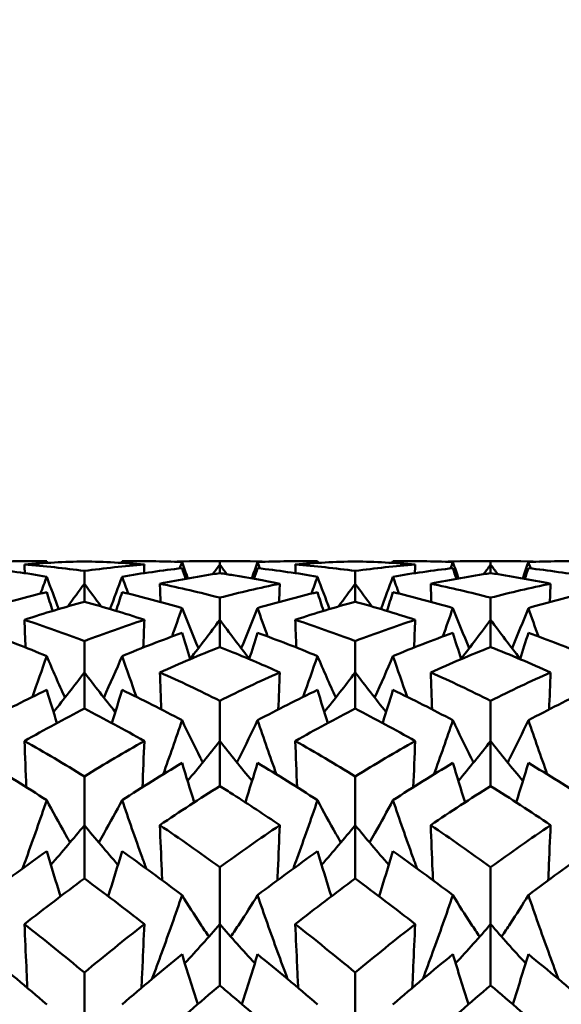
# Model space of a CAD drawing. Units: millimetres. Extents: x 6 to 588, y 6 to 414.
# Drawn here: x 394 to 396, y 299 to 304 of the extents above; entities that cross this region are included whole.
import ezdxf

# ---------------------------------------------------------------- set-up
doc = ezdxf.new("R2010")
doc.units = ezdxf.units.MM
doc.layers.add('Bemaßungen(SuP)', color=7, linetype='Continuous', lineweight=25, true_color=0x0000a0)
doc.layers.add('Sichtbare Kanten(SuP)', color=7, linetype='Continuous', lineweight=50)
doc.styles.add('ISOCP', font='isocpeur.ttf')
doc.dimstyles.new('SuP-DIN', dxfattribs={"dimtxt": 3.5, "dimasz": 2.5, "dimexe": 2, "dimexo": 0, "dimgap": 0.5, "dimtad": 1, "dimrnd": 1e-08, "dimtxsty": 'ISOCP', "dimcen": 0.09, "dimdle": 12, "dimclrd": 256, "dimclre": 256, "dimclrt": 256, "dimazin": 2, "dimtfac": 0.571429, "dimtdec": 3, "dimtmove": 0, "dimatfit": 3, "dimfxl": 1, "dimtolj": 1, "dimlwd": 25, "dimlwe": 25, "dimarcsym": 0})

# ---------------------------------------------------------------- blocks, each defined once
blk = doc.blocks.new('*D15')
at = {"layer": 'Bemaßungen(SuP)', "color": 174, "linetype": 'Continuous', "lineweight": 25, "true_color": 0x0000a0, "transparency": 16777216}
for p, q in [((149.5953, 291.0363), (149.5953, 325.0363)), ((449.5953, 291.0363), (449.5953, 325.0363)), ((152.0953, 323.0363), (447.0953, 323.0363))]:
    blk.add_line(p, q, dxfattribs=at)
at = {"layer": 'Bemaßungen(SuP)', "color": 174, "linetype": 'Continuous', "true_color": 0x0000a0, "transparency": 16777216}
for points in [[(152.0953, 323.4529), (152.0953, 322.6196), (149.5953, 323.0363)], [(447.0953, 323.4529), (447.0953, 322.6196), (449.5953, 323.0363)]]:
    blk.add_solid(points, dxfattribs=at)
at = {"layer": 'Defpoints', "color": 0, "linetype": 'Continuous', "transparency": 16777216}
for p in [(449.5953, 323.0363), (149.5953, 291.0363), (449.5953, 291.0363)]:
    blk.add_point(p, dxfattribs=at)
at = {"layer": 'Bemaßungen(SuP)', "color": 174, "linetype": 'Continuous', "lineweight": 25, "true_color": 0x0000a0, "transparency": 16777216, "insert": (291.1953, 327.0363), "char_height": 3.5, "attachment_point": 1, "style": 'ISOCP'}
blk.add_mtext('\\A1;\\fISOCPEUR|b0|i0;\\H3.5000;300-490', dxfattribs=at)

msp = doc.modelspace()

# ---------------------------------------------------------------- linework, layer by layer
at = {"layer": 'Sichtbare Kanten(SuP)'}
for p, q in [((394.5435, 301.0363), (394.4407, 301.0363)), ((394.4921, 301.0199), (394.4921, 301.036)), ((394.4921, 300.9788), (394.4921, 301.0199)), ((395.8292, 301.0363), (395.7264, 301.0363)), ((395.7778, 301.0199), (395.7778, 301.036)), ((395.7778, 300.9788), (395.7778, 301.0199)), ((393.8492, 300.9285), (393.8492, 300.9893)), ((395.1349, 300.9285), (395.1349, 300.9893)), ((393.8492, 300.8429), (393.8492, 300.9285)), ((395.1349, 300.8429), (395.1349, 300.9285)), ((394.4921, 300.7574), (394.4921, 300.8625)), ((395.7778, 300.7574), (395.7778, 300.8625)), ((394.4921, 300.628), (394.4921, 300.7574)), ((395.7778, 300.628), (395.7778, 300.7574)), ((393.8492, 300.5081), (393.8492, 300.6566)), ((395.1349, 300.5081), (395.1349, 300.6566)), ((393.8492, 300.3359), (393.8492, 300.5081)), ((395.1349, 300.3359), (395.1349, 300.5081)), ((394.4921, 300.1824), (394.4921, 300.3732)), ((395.7778, 300.1824), (395.7778, 300.3732)), ((394.4921, 299.9688), (394.4921, 300.1824)), ((395.7778, 299.9688), (395.7778, 300.1824)), ((393.8492, 299.7832), (393.8492, 300.0146)), ((395.1349, 299.7832), (395.1349, 300.0146)), ((393.8492, 299.5299), (393.8492, 299.7832)), ((395.1349, 299.5299), (395.1349, 299.7832)), ((394.4921, 299.3135), (394.4921, 299.5837)), ((395.7778, 299.3135), (395.7778, 299.5837)), ((394.4921, 299.0226), (394.4921, 299.3135)), ((395.7778, 299.0226), (395.7778, 299.3135)), ((393.8492, 298.7772), (393.8492, 299.0841)), ((395.1349, 298.7772), (395.1349, 299.0841))]:
    msp.add_line(p, q, dxfattribs=at)
for points in [[(393.3855, 301.0311), (393.4803, 301.0354), (393.5752, 301.037), (393.6701, 301.036)], [(393.8492, 301.0347), (393.7544, 301.0324), (393.6595, 301.0275), (393.5646, 301.0199)], [(393.5646, 301.0199), (393.5651, 301.0062), (393.5656, 300.9924), (393.5661, 300.9786)], [(393.5646, 301.0199), (393.6595, 301.0123), (393.7544, 301.0021), (393.8492, 300.9893)], [(393.6701, 301.036), (393.6711, 301.0331), (393.672, 301.0303), (393.673, 301.0274)], [(394.1338, 301.0199), (394.0389, 301.0275), (393.944, 301.0324), (393.8492, 301.0347)], [(393.8492, 300.9893), (393.944, 301.0021), (394.0389, 301.0123), (394.1338, 301.0199)], [(394.0283, 301.036), (394.0273, 301.0331), (394.0264, 301.0303), (394.0254, 301.0274)], [(394.0283, 301.036), (394.1232, 301.037), (394.2181, 301.0354), (394.3129, 301.0311)], [(394.1338, 301.0199), (394.1333, 301.0062), (394.1328, 300.9924), (394.1323, 300.9786)], [(394.2615, 301.0331), (394.3384, 301.0358), (394.4152, 301.0368), (394.4921, 301.036)], [(394.3018, 301.0012), (394.3055, 301.0112), (394.3092, 301.0211), (394.3129, 301.0311)], [(394.3129, 301.0311), (394.3219, 301.0053), (394.3309, 300.9796), (394.34, 300.9539)], [(394.4921, 301.0199), (394.481, 301.0045), (394.4699, 300.9891), (394.4587, 300.9738)], [(394.4921, 301.036), (394.5689, 301.0368), (394.6457, 301.0358), (394.7226, 301.0331)], [(394.4921, 301.0199), (394.5031, 301.0045), (394.5142, 300.9891), (394.5254, 300.9738)], [(394.6712, 301.0311), (394.6623, 301.0053), (394.6532, 300.9796), (394.6442, 300.9539)], [(394.6712, 301.0311), (394.7661, 301.0354), (394.8609, 301.037), (394.9558, 301.036)], [(394.6823, 301.0012), (394.6786, 301.0112), (394.6749, 301.0211), (394.6712, 301.0311)], [(395.1349, 301.0347), (395.0401, 301.0324), (394.9452, 301.0275), (394.8503, 301.0199)], [(394.8503, 301.0199), (394.8508, 301.0062), (394.8513, 300.9924), (394.8518, 300.9786)], [(394.8503, 301.0199), (394.9452, 301.0123), (395.04, 301.0021), (395.1349, 300.9893)], [(394.9558, 301.036), (394.9568, 301.0331), (394.9577, 301.0303), (394.9587, 301.0274)], [(395.4195, 301.0199), (395.3247, 301.0275), (395.2299, 301.0324), (395.1349, 301.0347)], [(395.1349, 300.9893), (395.2297, 301.0021), (395.3246, 301.0123), (395.4195, 301.0199)], [(395.314, 301.036), (395.3131, 301.0331), (395.3121, 301.0303), (395.3111, 301.0274)], [(395.314, 301.036), (395.4089, 301.037), (395.5038, 301.0354), (395.5986, 301.0311)], [(395.4195, 301.0199), (395.419, 301.0062), (395.4185, 300.9924), (395.418, 300.9786)], [(395.5472, 301.0331), (395.6241, 301.0358), (395.7009, 301.0368), (395.7778, 301.036)], [(395.5875, 301.0012), (395.5912, 301.0112), (395.595, 301.0211), (395.5986, 301.0311)], [(395.5986, 301.0311), (395.6076, 301.0053), (395.6166, 300.9796), (395.6257, 300.9539)], [(395.7778, 301.0199), (395.7667, 301.0045), (395.7556, 300.9891), (395.7444, 300.9738)], [(395.7778, 301.036), (395.8546, 301.0368), (395.9314, 301.0358), (396.0083, 301.0331)], [(395.7778, 301.0199), (395.7888, 301.0045), (395.8, 300.9891), (395.8111, 300.9738)], [(395.9569, 301.0311), (395.948, 301.0053), (395.939, 300.9796), (395.9299, 300.9539)], [(395.9569, 301.0311), (396.0518, 301.0354), (396.1466, 301.037), (396.2415, 301.036)], [(395.968, 301.0012), (395.9643, 301.0112), (395.9606, 301.0211), (395.9569, 301.0311)], [(393.3855, 301.0025), (393.4803, 300.9916), (393.5752, 300.9781), (393.6701, 300.962)], [(393.641, 300.8818), (393.6508, 300.9085), (393.6605, 300.9352), (393.6701, 300.962)], [(393.6701, 300.962), (393.6889, 300.9106), (393.7081, 300.8593), (393.7277, 300.8083)], [(394.0283, 300.962), (394.0095, 300.9106), (393.9903, 300.8593), (393.9707, 300.8083)], [(394.0283, 300.962), (394.1232, 300.9781), (394.2181, 300.9916), (394.3129, 301.0025)], [(394.0574, 300.8818), (394.0476, 300.9085), (394.0379, 300.9352), (394.0283, 300.962)], [(394.4921, 300.9788), (394.3972, 300.9647), (394.3024, 300.9479), (394.2074, 300.9285)], [(394.3129, 301.0025), (394.3184, 300.9857), (394.324, 300.9688), (394.3296, 300.952)], [(394.6712, 301.0025), (394.6657, 300.9857), (394.6601, 300.9688), (394.6546, 300.952)], [(394.6712, 301.0025), (394.7661, 300.9916), (394.8609, 300.9781), (394.9558, 300.962)], [(394.9268, 300.8818), (394.9365, 300.9085), (394.9462, 300.9352), (394.9558, 300.962)], [(394.9558, 300.962), (394.9746, 300.9106), (394.9938, 300.8593), (395.0134, 300.8083)], [(395.314, 300.962), (395.2952, 300.9106), (395.276, 300.8593), (395.2564, 300.8083)], [(395.314, 300.962), (395.4089, 300.9781), (395.5038, 300.9916), (395.5986, 301.0025)], [(395.3431, 300.8818), (395.3333, 300.9085), (395.3236, 300.9352), (395.314, 300.962)], [(395.7778, 300.9788), (395.6829, 300.9647), (395.588, 300.9479), (395.4932, 300.9285)], [(395.5986, 301.0025), (395.6042, 300.9857), (395.6097, 300.9688), (395.6153, 300.952)], [(396.0624, 300.9285), (395.9675, 300.9479), (395.8727, 300.9647), (395.7778, 300.9788)], [(395.9569, 301.0025), (395.9514, 300.9857), (395.9458, 300.9688), (395.9403, 300.952)], [(395.9569, 301.0025), (396.0518, 300.9916), (396.1466, 300.9781), (396.2415, 300.962)], [(393.8492, 300.9285), (393.823, 300.8923), (393.7965, 300.8563), (393.7698, 300.8206)], [(393.8492, 300.9285), (393.8754, 300.8923), (393.9019, 300.8563), (393.9286, 300.8206)], [(394.2074, 300.9285), (394.2085, 300.8997), (394.2095, 300.8709), (394.2106, 300.842)], [(394.2074, 300.9285), (394.3024, 300.9091), (394.3972, 300.8871), (394.4921, 300.8625)], [(394.4921, 300.8625), (394.5868, 300.8871), (394.6817, 300.9091), (394.7767, 300.9285)], [(394.7767, 300.9285), (394.7756, 300.8997), (394.7746, 300.8709), (394.7735, 300.842)], [(395.1349, 300.9285), (395.1087, 300.8923), (395.0823, 300.8563), (395.0555, 300.8206)], [(395.1349, 300.9285), (395.1611, 300.8923), (395.1876, 300.8563), (395.2143, 300.8206)], [(395.4932, 300.9285), (395.4942, 300.8997), (395.4953, 300.8709), (395.4963, 300.842)], [(395.4932, 300.9285), (395.588, 300.9091), (395.6829, 300.8871), (395.7778, 300.8625)], [(395.7778, 300.8625), (395.8727, 300.8871), (395.9676, 300.9091), (396.0624, 300.9285)], [(396.0624, 300.9285), (396.0613, 300.8997), (396.0603, 300.8709), (396.0592, 300.842)], [(393.3855, 300.813), (393.4803, 300.8408), (393.5752, 300.8661), (393.6701, 300.8888)], [(393.6701, 300.8888), (393.6795, 300.859), (393.689, 300.8293), (393.6986, 300.7996)], [(394.0283, 300.8888), (394.0189, 300.859), (394.0094, 300.8293), (393.9998, 300.7996)], [(394.0283, 300.8888), (394.1232, 300.8661), (394.2181, 300.8408), (394.3129, 300.813)], [(394.6712, 300.813), (394.7661, 300.8408), (394.8609, 300.8661), (394.9558, 300.8888)], [(394.9558, 300.8888), (394.9652, 300.859), (394.9747, 300.8293), (394.9843, 300.7996)], [(395.314, 300.8888), (395.3046, 300.859), (395.2951, 300.8293), (395.2855, 300.7996)], [(395.314, 300.8888), (395.4089, 300.8661), (395.5038, 300.8408), (395.5986, 300.813)], [(395.9569, 300.813), (396.0518, 300.8408), (396.1466, 300.8661), (396.2415, 300.8888)], [(393.8492, 300.8429), (393.7544, 300.817), (393.6595, 300.7885), (393.5646, 300.7574)], [(394.1338, 300.7574), (394.0389, 300.7885), (393.944, 300.817), (393.8492, 300.8429)], [(395.1349, 300.8429), (395.04, 300.817), (394.9452, 300.7885), (394.8503, 300.7574)], [(395.4195, 300.7574), (395.3247, 300.7884), (395.2299, 300.817), (395.1349, 300.8429)], [(394.2651, 300.6782), (394.2813, 300.7231), (394.2972, 300.768), (394.3129, 300.813)], [(394.3129, 300.813), (394.338, 300.7491), (394.3638, 300.6854), (394.3902, 300.6221)], [(394.6712, 300.813), (394.6461, 300.7491), (394.6203, 300.6854), (394.5939, 300.6221)], [(394.719, 300.6782), (394.7028, 300.7231), (394.6869, 300.768), (394.6712, 300.813)], [(395.5508, 300.6782), (395.567, 300.7231), (395.5829, 300.768), (395.5986, 300.813)], [(395.5986, 300.813), (395.6237, 300.7491), (395.6495, 300.6854), (395.676, 300.6221)], [(395.9569, 300.813), (395.9318, 300.7491), (395.906, 300.6854), (395.8796, 300.6221)], [(396.0047, 300.6782), (395.9886, 300.7231), (395.9726, 300.768), (395.9569, 300.813)], [(393.5646, 300.7574), (393.5662, 300.7136), (393.5678, 300.6698), (393.5695, 300.626)], [(393.5646, 300.7574), (393.6595, 300.7263), (393.7544, 300.6927), (393.8492, 300.6566)], [(393.8492, 300.6566), (393.944, 300.6927), (394.0388, 300.7263), (394.1338, 300.7574)], [(394.1338, 300.7574), (394.1322, 300.7136), (394.1306, 300.6698), (394.1289, 300.626)], [(394.4921, 300.7574), (394.4461, 300.6951), (394.3993, 300.6333), (394.3516, 300.5723)], [(394.4921, 300.7574), (394.538, 300.6951), (394.5848, 300.6333), (394.6325, 300.5723)], [(394.8503, 300.7574), (394.8519, 300.7136), (394.8536, 300.6698), (394.8552, 300.626)], [(394.8503, 300.7574), (394.9452, 300.7263), (395.04, 300.6927), (395.1349, 300.6566)], [(395.1349, 300.6566), (395.2299, 300.6928), (395.3247, 300.7264), (395.4195, 300.7574)], [(395.4195, 300.7574), (395.4179, 300.7136), (395.4163, 300.6698), (395.4146, 300.626)], [(395.7778, 300.7574), (395.7318, 300.6951), (395.685, 300.6333), (395.6373, 300.5723)], [(395.7778, 300.7574), (395.8237, 300.6951), (395.8705, 300.6333), (395.9182, 300.5723)], [(393.3855, 300.6957), (393.4803, 300.6614), (393.5752, 300.6246), (393.6701, 300.5853)], [(394.0283, 300.5853), (394.1232, 300.6246), (394.2181, 300.6614), (394.3129, 300.6957)], [(394.3129, 300.6957), (394.3258, 300.654), (394.3388, 300.6124), (394.3521, 300.5709)], [(394.6712, 300.6957), (394.6583, 300.654), (394.6453, 300.6124), (394.632, 300.5709)], [(394.6712, 300.6957), (394.7661, 300.6614), (394.8609, 300.6246), (394.9558, 300.5853)], [(395.314, 300.5853), (395.4089, 300.6246), (395.5038, 300.6614), (395.5986, 300.6957)], [(395.5986, 300.6957), (395.6115, 300.654), (395.6246, 300.6124), (395.6378, 300.5709)], [(395.9569, 300.6957), (395.944, 300.654), (395.931, 300.6124), (395.9178, 300.5709)], [(395.9569, 300.6957), (396.0518, 300.6614), (396.1466, 300.6246), (396.2415, 300.5853)], [(394.4921, 300.628), (394.3972, 300.5905), (394.3023, 300.5505), (394.2074, 300.5081)], [(395.7778, 300.628), (395.6829, 300.5905), (395.588, 300.5505), (395.4932, 300.5081)], [(396.0624, 300.5081), (395.9675, 300.5505), (395.8727, 300.5905), (395.7778, 300.628)], [(393.6021, 300.3918), (393.6252, 300.4561), (393.6479, 300.5206), (393.6701, 300.5853)], [(393.6701, 300.5853), (393.6982, 300.5193), (393.7272, 300.4536), (393.757, 300.3885)], [(394.0963, 300.3918), (394.0732, 300.4561), (394.0505, 300.5206), (394.0283, 300.5853)], [(394.8878, 300.3918), (394.9109, 300.4561), (394.9336, 300.5206), (394.9558, 300.5853)], [(394.9558, 300.5853), (394.9839, 300.5193), (395.0129, 300.4536), (395.0427, 300.3885)], [(395.382, 300.3918), (395.3589, 300.4561), (395.3362, 300.5206), (395.314, 300.5853)], [(393.8492, 300.5081), (393.8012, 300.4446), (393.7523, 300.3818), (393.7024, 300.3198)], [(393.8492, 300.5081), (393.8972, 300.4446), (393.9461, 300.3818), (393.996, 300.3198)], [(394.2074, 300.5081), (394.2097, 300.4495), (394.2119, 300.3909), (394.2142, 300.3324)], [(394.2074, 300.5081), (394.3024, 300.4656), (394.3972, 300.4206), (394.4921, 300.3732)], [(394.4921, 300.3732), (394.587, 300.4206), (394.6819, 300.4656), (394.7767, 300.5081)], [(394.7767, 300.5081), (394.7744, 300.4495), (394.7722, 300.3909), (394.7699, 300.3324)], [(395.1349, 300.5081), (395.0869, 300.4446), (395.038, 300.3818), (394.9881, 300.3198)], [(395.1349, 300.5081), (395.1829, 300.4446), (395.2318, 300.3818), (395.2817, 300.3198)], [(395.4932, 300.5081), (395.4954, 300.4495), (395.4976, 300.3909), (395.4999, 300.3324)], [(395.4932, 300.5081), (395.588, 300.4656), (395.6829, 300.4206), (395.7778, 300.3732)], [(395.7778, 300.3732), (395.8727, 300.4206), (395.9675, 300.4656), (396.0624, 300.5081)], [(396.0624, 300.5081), (396.0602, 300.4495), (396.0579, 300.3909), (396.0556, 300.3324)], [(393.3855, 300.2807), (393.4803, 300.3312), (393.5752, 300.3793), (393.6701, 300.4249)], [(393.6701, 300.4249), (393.6861, 300.3723), (393.7023, 300.3198), (393.7188, 300.2674)], [(394.0283, 300.4249), (394.0123, 300.3723), (393.9961, 300.3198), (393.9796, 300.2674)], [(394.0283, 300.4249), (394.1232, 300.3793), (394.2181, 300.3312), (394.3129, 300.2807)], [(394.6712, 300.2807), (394.7661, 300.3312), (394.8609, 300.3793), (394.9558, 300.4249)], [(394.9558, 300.4249), (394.9718, 300.3723), (394.988, 300.3198), (395.0046, 300.2674)], [(395.314, 300.4249), (395.2981, 300.3723), (395.2818, 300.3198), (395.2653, 300.2674)], [(395.314, 300.4249), (395.4089, 300.3793), (395.5038, 300.3312), (395.5986, 300.2807)], [(395.9569, 300.2807), (396.0518, 300.3312), (396.1466, 300.3793), (396.2415, 300.4249)], [(393.8492, 300.3359), (393.7543, 300.2871), (393.6595, 300.236), (393.5646, 300.1824)], [(394.1338, 300.1824), (394.0389, 300.236), (393.944, 300.2872), (393.8492, 300.3359)], [(395.1349, 300.3359), (395.04, 300.2871), (394.9451, 300.236), (394.8503, 300.1824)], [(395.4195, 300.1824), (395.3247, 300.236), (395.2299, 300.2871), (395.1349, 300.3359)], [(394.223, 300.0241), (394.2538, 300.1093), (394.2837, 300.1949), (394.3129, 300.2807)], [(394.7612, 300.0241), (394.7304, 300.1093), (394.7004, 300.1949), (394.6712, 300.2807)], [(395.5087, 300.0241), (395.5395, 300.1093), (395.5695, 300.1949), (395.5986, 300.2807)], [(396.0469, 300.0241), (396.0161, 300.1093), (395.9861, 300.1949), (395.9569, 300.2807)], [(393.5646, 300.1824), (393.5675, 300.1094), (393.5704, 300.0363), (393.5734, 299.9633)], [(393.5646, 300.1824), (393.6595, 300.1288), (393.7544, 300.0729), (393.8492, 300.0146)], [(393.8492, 300.0146), (393.9442, 300.073), (394.039, 300.1289), (394.1338, 300.1824)], [(394.1338, 300.1824), (394.1309, 300.1094), (394.128, 300.0363), (394.125, 299.9633)], [(394.4921, 300.1824), (394.4421, 300.1186), (394.391, 300.0554), (394.3389, 299.993)], [(394.4921, 300.1824), (394.542, 300.1186), (394.5931, 300.0554), (394.6452, 299.993)], [(394.8503, 300.1824), (394.8532, 300.1094), (394.8561, 300.0363), (394.8591, 299.9633)], [(394.8503, 300.1824), (394.9452, 300.1289), (395.04, 300.0729), (395.1349, 300.0146)], [(395.1349, 300.0146), (395.2298, 300.0729), (395.3247, 300.1289), (395.4195, 300.1824)], [(395.4195, 300.1824), (395.4167, 300.1094), (395.4137, 300.0363), (395.4107, 299.9633)], [(395.7778, 300.1824), (395.7278, 300.1186), (395.6768, 300.0554), (395.6247, 299.993)], [(395.7778, 300.1824), (395.8278, 300.1186), (395.8788, 300.0554), (395.9309, 299.993)], [(393.3855, 300.0785), (393.4803, 300.0219), (393.5752, 299.9629), (393.6701, 299.9017)], [(394.0283, 299.9017), (394.1232, 299.9629), (394.2181, 300.0219), (394.3129, 300.0785)], [(394.3129, 300.0785), (394.3318, 300.016), (394.351, 299.9536), (394.3706, 299.8913)], [(394.6712, 300.0785), (394.6523, 300.016), (394.6331, 299.9536), (394.6135, 299.8913)], [(394.6712, 300.0785), (394.7661, 300.0219), (394.8609, 299.9629), (394.9558, 299.9017)], [(395.314, 299.9017), (395.4089, 299.9629), (395.5038, 300.0219), (395.5986, 300.0785)], [(395.5986, 300.0785), (395.6175, 300.016), (395.6367, 299.9536), (395.6563, 299.8913)], [(395.9569, 300.0785), (395.9381, 300.016), (395.9188, 299.9536), (395.8992, 299.8913)], [(395.9569, 300.0785), (396.0518, 300.0219), (396.1466, 299.9629), (396.2415, 299.9017)], [(394.4921, 299.9688), (394.3971, 299.9093), (394.3023, 299.8474), (394.2074, 299.7832)], [(395.7778, 299.9688), (395.6828, 299.9092), (395.588, 299.8473), (395.4932, 299.7832)], [(396.0624, 299.7832), (395.9675, 299.8474), (395.8727, 299.9093), (395.7778, 299.9688)], [(393.8492, 299.7832), (393.7972, 299.7196), (393.744, 299.6568), (393.6897, 299.5947)], [(393.8492, 299.7832), (393.9012, 299.7196), (393.9544, 299.6568), (394.0087, 299.5947)], [(394.2074, 299.7832), (394.3024, 299.719), (394.3972, 299.6525), (394.4921, 299.5837)], [(394.4921, 299.5837), (394.587, 299.6525), (394.6818, 299.719), (394.7767, 299.7832)], [(395.1349, 299.7832), (395.0829, 299.7196), (395.0297, 299.6568), (394.9754, 299.5947)], [(395.1349, 299.7832), (395.187, 299.7196), (395.2401, 299.6568), (395.2944, 299.5947)], [(395.4932, 299.7832), (395.588, 299.719), (395.6829, 299.6525), (395.7778, 299.5837)], [(395.7778, 299.5837), (395.8726, 299.6525), (395.9675, 299.719), (396.0624, 299.7832)], [(393.3855, 299.4513), (393.4803, 299.5228), (393.5752, 299.5922), (393.6701, 299.6592)], [(393.6701, 299.6592), (393.6916, 299.5879), (393.7136, 299.5166), (393.7362, 299.4455)], [(394.0283, 299.6592), (394.0068, 299.5879), (393.9848, 299.5166), (393.9622, 299.4455)], [(394.0283, 299.6592), (394.1232, 299.5922), (394.2181, 299.5228), (394.3129, 299.4513)], [(394.6712, 299.4513), (394.7661, 299.5228), (394.8609, 299.5922), (394.9558, 299.6592)], [(394.9558, 299.6592), (394.9773, 299.5879), (394.9993, 299.5166), (395.0219, 299.4455)], [(395.314, 299.6592), (395.2925, 299.5879), (395.2705, 299.5166), (395.248, 299.4455)], [(395.314, 299.6592), (395.4089, 299.5922), (395.5038, 299.5228), (395.5986, 299.4513)], [(395.9569, 299.4513), (396.0518, 299.5228), (396.1466, 299.5922), (396.2415, 299.6592)], [(393.8492, 299.5299), (393.7543, 299.46), (393.6594, 299.3878), (393.5646, 299.3135)], [(394.1338, 299.3135), (394.0389, 299.3879), (393.944, 299.4601), (393.8492, 299.5299)], [(395.1349, 299.5299), (395.04, 299.4599), (394.9451, 299.3878), (394.8503, 299.3135)], [(395.4195, 299.3135), (395.3247, 299.3878), (395.2299, 299.4599), (395.1349, 299.5299)], [(393.5646, 299.3135), (393.6595, 299.2391), (393.7544, 299.1626), (393.8492, 299.0841)], [(393.8492, 299.0841), (393.9441, 299.1627), (394.039, 299.2392), (394.1338, 299.3135)], [(394.4921, 299.3135), (394.4379, 299.2509), (394.3826, 299.1891), (394.3259, 299.128)], [(394.4921, 299.3135), (394.5462, 299.2509), (394.6016, 299.1891), (394.6582, 299.128)], [(394.8503, 299.3135), (394.9452, 299.2392), (395.04, 299.1627), (395.1349, 299.0841)], [(395.1349, 299.0841), (395.2298, 299.1627), (395.3247, 299.2392), (395.4195, 299.3135)], [(395.7778, 299.3135), (395.7236, 299.2509), (395.6683, 299.1891), (395.6117, 299.128)], [(395.7778, 299.3135), (395.8319, 299.2509), (395.8873, 299.1891), (395.9439, 299.128)], [(393.3855, 299.1706), (393.4803, 299.0936), (393.5752, 299.0144), (393.6701, 298.9331)], [(394.0283, 298.9331), (394.1232, 299.0144), (394.2181, 299.0936), (394.3129, 299.1706)], [(394.3129, 299.1706), (394.337, 299.0914), (394.3617, 299.0124), (394.3871, 298.9335)], [(394.6712, 299.1706), (394.6471, 299.0914), (394.6224, 299.0124), (394.5971, 298.9335)], [(394.6712, 299.1706), (394.7661, 299.0936), (394.8609, 299.0144), (394.9558, 298.9331)], [(395.314, 298.9331), (395.4089, 299.0144), (395.5038, 299.0936), (395.5986, 299.1706)], [(395.5986, 299.1706), (395.6227, 299.0914), (395.6474, 299.0124), (395.6728, 298.9335)], [(395.9569, 299.1706), (395.9328, 299.0914), (395.9081, 299.0124), (395.8828, 298.9335)], [(395.9569, 299.1706), (396.0518, 299.0936), (396.1466, 299.0144), (396.2415, 298.9331)], [(394.4921, 299.0226), (394.3971, 298.9428), (394.3022, 298.861), (394.2074, 298.7772)], [(395.7778, 299.0226), (395.683, 298.943), (395.5881, 298.8611), (395.4932, 298.7772)], [(396.0624, 298.7772), (395.9675, 298.861), (395.8727, 298.9429), (395.7778, 299.0226)]]:
    msp.add_open_spline(points, degree=3, dxfattribs=at)
for points, knots in [([(394.7767, 300.9285), (394.7031, 300.9435), (394.6294, 300.957), (394.5345, 300.9724), (394.5133, 300.9757), (394.4921, 300.9788)], [2.32989219, 2.32989219, 2.32989219, 2.32989219, 2.36787027, 2.36787027, 2.37880809, 2.37880809, 2.37880809, 2.37880809]), ([(394.7767, 300.5081), (394.7031, 300.541), (394.6294, 300.5725), (394.5345, 300.6111), (394.5133, 300.6196), (394.4921, 300.628)], [2.32989219, 2.32989219, 2.32989219, 2.32989219, 2.36787027, 2.36787027, 2.37880809, 2.37880809, 2.37880809, 2.37880809]), ([(394.0283, 300.5853), (394.0005, 300.5199), (393.9718, 300.4549), (393.942, 300.3898), (393.9417, 300.3891), (393.9414, 300.3885)], [-0.05842671, -0.05842671, -0.05842671, -0.05842671, -0.02947736, -0.02947736, -0.02918301, -0.02918301, -0.02918301, -0.02918301]), ([(395.314, 300.5853), (395.2862, 300.5199), (395.2575, 300.4549), (395.2277, 300.3898), (395.2274, 300.3891), (395.2271, 300.3885)], [-0.05842671, -0.05842671, -0.05842671, -0.05842671, -0.02947736, -0.02947736, -0.02918301, -0.02918301, -0.02918301, -0.02918301]), ([(394.3129, 300.2807), (394.3411, 300.2206), (394.3702, 300.1609), (394.4038, 300.0947), (394.4074, 300.0876), (394.411, 300.0806)], [-0.0584267, -0.0584267, -0.0584267, -0.0584267, -0.02907434, -0.02907434, -0.02557747, -0.02557747, -0.02557747, -0.02557747]), ([(394.6712, 300.2807), (394.6434, 300.2214), (394.6147, 300.1626), (394.5812, 300.0963), (394.5772, 300.0885), (394.5732, 300.0806)], [-0.05842671, -0.05842671, -0.05842671, -0.05842671, -0.02947736, -0.02947736, -0.02557732, -0.02557732, -0.02557732, -0.02557732]), ([(395.5986, 300.2807), (395.6269, 300.2206), (395.6559, 300.1609), (395.6895, 300.0947), (395.6931, 300.0876), (395.6967, 300.0806)], [-0.0584267, -0.0584267, -0.0584267, -0.0584267, -0.02907434, -0.02907434, -0.02557747, -0.02557747, -0.02557747, -0.02557747]), ([(395.9569, 300.2807), (395.9291, 300.2214), (395.9004, 300.1626), (395.8669, 300.0963), (395.8629, 300.0885), (395.8589, 300.0806)], [-0.05842671, -0.05842671, -0.05842671, -0.05842671, -0.02947736, -0.02947736, -0.02557732, -0.02557732, -0.02557732, -0.02557732]), ([(394.7767, 299.7832), (394.7031, 299.833), (394.6294, 299.8814), (394.5345, 299.9421), (394.5133, 299.9555), (394.4921, 299.9688)], [2.32989219, 2.32989219, 2.32989219, 2.32989219, 2.36787027, 2.36787027, 2.37880809, 2.37880809, 2.37880809, 2.37880809]), ([(393.5554, 299.5771), (393.5616, 299.5938), (393.5677, 299.6105), (393.6068, 299.7184), (393.6389, 299.8099), (393.6701, 299.9017)], [-0.0344344, -0.0344344, -0.0344344, -0.0344344, -0.02909191, -0.02909191, 0, 0, 0, 0]), ([(393.6701, 299.9017), (393.6983, 299.8483), (393.7274, 299.7953), (393.7652, 299.7289), (393.7732, 299.7151), (393.7812, 299.7014)], [-0.0584267, -0.0584267, -0.0584267, -0.0584267, -0.02907434, -0.02907434, -0.02133926, -0.02133926, -0.02133926, -0.02133926]), ([(394.0283, 299.9017), (394.0005, 299.849), (393.9718, 299.7967), (393.934, 299.7304), (393.9256, 299.7158), (393.9172, 299.7014)], [-0.05842671, -0.05842671, -0.05842671, -0.05842671, -0.02947736, -0.02947736, -0.02133915, -0.02133915, -0.02133915, -0.02133915]), ([(394.143, 299.5771), (394.1364, 299.5951), (394.1298, 299.613), (394.0907, 299.7209), (394.0591, 299.8112), (394.0283, 299.9017)], [-0.03443452, -0.03443452, -0.03443452, -0.03443452, -0.0286923, -0.0286923, 0, 0, 0, 0]), ([(394.8412, 299.5771), (394.8473, 299.5938), (394.8534, 299.6105), (394.8925, 299.7184), (394.9246, 299.8099), (394.9558, 299.9017)], [-0.0344344, -0.0344344, -0.0344344, -0.0344344, -0.02909191, -0.02909191, 0, 0, 0, 0]), ([(394.9558, 299.9017), (394.984, 299.8483), (395.0131, 299.7953), (395.051, 299.7289), (395.0589, 299.7151), (395.067, 299.7014)], [-0.0584267, -0.0584267, -0.0584267, -0.0584267, -0.02907434, -0.02907434, -0.02133926, -0.02133926, -0.02133926, -0.02133926]), ([(395.314, 299.9017), (395.2862, 299.849), (395.2575, 299.7967), (395.2197, 299.7304), (395.2113, 299.7158), (395.2029, 299.7014)], [-0.05842671, -0.05842671, -0.05842671, -0.05842671, -0.02947736, -0.02947736, -0.02133915, -0.02133915, -0.02133915, -0.02133915]), ([(395.4287, 299.5771), (395.4221, 299.5951), (395.4155, 299.613), (395.3764, 299.7209), (395.3448, 299.8112), (395.314, 299.9017)], [-0.03443452, -0.03443452, -0.03443452, -0.03443452, -0.0286923, -0.0286923, 0, 0, 0, 0]), ([(394.2074, 299.7832), (394.2104, 299.7122), (394.2133, 299.6412), (394.2171, 299.5541), (394.2178, 299.5379), (394.2185, 299.5218)], [-0.04871241, -0.04871241, -0.04871241, -0.04871241, -0.02435609, -0.02435609, -0.01880758, -0.01880758, -0.01880758, -0.01880758]), ([(394.7767, 299.7832), (394.7738, 299.7122), (394.7708, 299.6412), (394.767, 299.5541), (394.7663, 299.5379), (394.7656, 299.5218)], [-0.04871241, -0.04871241, -0.04871241, -0.04871241, -0.02435609, -0.02435609, -0.01880758, -0.01880758, -0.01880758, -0.01880758]), ([(395.4932, 299.7832), (395.4961, 299.7122), (395.4991, 299.6412), (395.5028, 299.5541), (395.5035, 299.5379), (395.5042, 299.5218)], [-0.04871241, -0.04871241, -0.04871241, -0.04871241, -0.02435609, -0.02435609, -0.01880758, -0.01880758, -0.01880758, -0.01880758]), ([(396.0624, 299.7832), (396.0595, 299.7122), (396.0565, 299.6412), (396.0527, 299.5541), (396.052, 299.5379), (396.0513, 299.5218)], [-0.04871241, -0.04871241, -0.04871241, -0.04871241, -0.02435609, -0.02435609, -0.01880758, -0.01880758, -0.01880758, -0.01880758]), ([(394.1699, 299.0529), (394.1857, 299.0948), (394.2013, 299.1367), (394.2496, 299.2693), (394.2817, 299.3602), (394.3129, 299.4513)], [-0.04260138, -0.04260138, -0.04260138, -0.04260138, -0.02909191, -0.02909191, 0, 0, 0, 0]), ([(394.3129, 299.4513), (394.3411, 299.405), (394.3702, 299.3591), (394.4134, 299.2938), (394.4267, 299.274), (394.4402, 299.2542)], [-0.0584267, -0.0584267, -0.0584267, -0.0584267, -0.02907434, -0.02907434, -0.0161978, -0.0161978, -0.0161978, -0.0161978]), ([(394.6712, 299.4513), (394.6434, 299.4056), (394.6147, 299.3604), (394.5716, 299.295), (394.5579, 299.2746), (394.5439, 299.2542)], [-0.05842671, -0.05842671, -0.05842671, -0.05842671, -0.02947736, -0.02947736, -0.01619774, -0.01619774, -0.01619774, -0.01619774]), ([(394.8142, 299.0529), (394.7979, 299.096), (394.7819, 299.1392), (394.7336, 299.2718), (394.7019, 299.3614), (394.6712, 299.4513)], [-0.04260144, -0.04260144, -0.04260144, -0.04260144, -0.0286923, -0.0286923, 0, 0, 0, 0]), ([(395.4556, 299.0529), (395.4714, 299.0948), (395.487, 299.1367), (395.5354, 299.2693), (395.5675, 299.3602), (395.5986, 299.4513)], [-0.04260138, -0.04260138, -0.04260138, -0.04260138, -0.02909191, -0.02909191, 0, 0, 0, 0]), ([(395.5986, 299.4513), (395.6269, 299.405), (395.6559, 299.3591), (395.6991, 299.2938), (395.7124, 299.274), (395.7259, 299.2542)], [-0.0584267, -0.0584267, -0.0584267, -0.0584267, -0.02907434, -0.02907434, -0.0161978, -0.0161978, -0.0161978, -0.0161978]), ([(395.9569, 299.4513), (395.9291, 299.4056), (395.9004, 299.3604), (395.8573, 299.295), (395.8436, 299.2746), (395.8296, 299.2542)], [-0.05842671, -0.05842671, -0.05842671, -0.05842671, -0.02947736, -0.02947736, -0.01619774, -0.01619774, -0.01619774, -0.01619774]), ([(396.0999, 299.0529), (396.0837, 299.096), (396.0676, 299.1392), (396.0193, 299.2718), (395.9877, 299.3614), (395.9569, 299.4513)], [-0.04260144, -0.04260144, -0.04260144, -0.04260144, -0.0286923, -0.0286923, 0, 0, 0, 0]), ([(393.5646, 299.3135), (393.5675, 299.2464), (393.5705, 299.1792), (393.5751, 299.0784), (393.5766, 299.0448), (393.5782, 299.0112)], [-0.04871241, -0.04871241, -0.04871241, -0.04871241, -0.02435609, -0.02435609, -0.01216363, -0.01216363, -0.01216363, -0.01216363]), ([(394.1338, 299.3135), (394.1309, 299.2464), (394.1279, 299.1792), (394.1233, 299.0784), (394.1218, 299.0448), (394.1202, 299.0112)], [-0.04871241, -0.04871241, -0.04871241, -0.04871241, -0.02435609, -0.02435609, -0.01216363, -0.01216363, -0.01216363, -0.01216363]), ([(394.8503, 299.3135), (394.8532, 299.2464), (394.8562, 299.1792), (394.8608, 299.0784), (394.8623, 299.0448), (394.8639, 299.0112)], [-0.04871241, -0.04871241, -0.04871241, -0.04871241, -0.02435609, -0.02435609, -0.01216363, -0.01216363, -0.01216363, -0.01216363]), ([(395.4195, 299.3135), (395.4166, 299.2464), (395.4136, 299.1792), (395.409, 299.0784), (395.4075, 299.0448), (395.4059, 299.0112)], [-0.04871241, -0.04871241, -0.04871241, -0.04871241, -0.02435609, -0.02435609, -0.01216363, -0.01216363, -0.01216363, -0.01216363]), ([(394.7767, 298.7772), (394.7031, 298.8422), (394.6294, 298.9061), (394.5345, 298.9868), (394.5133, 299.0048), (394.4921, 299.0226)], [2.32989219, 2.32989219, 2.32989219, 2.32989219, 2.36787027, 2.36787027, 2.37880809, 2.37880809, 2.37880809, 2.37880809])]:
    msp.add_open_spline(points, degree=3, knots=knots, dxfattribs=at)

# ---------------------------------------------------------------- dimensions: what is measured, and where the dimension line sits
at = {"layer": 'Bemaßungen(SuP)', "color": 174, "linetype": 'Continuous', "lineweight": 25, "true_color": 0x0000a0}
dim = msp.add_linear_dim(base=(449.5953, 323.0363), p1=(149.5953, 291.0363), p2=(449.5953, 291.0363), angle=180, text='\\fISOCPEUR|b0|i0;\\H3.5000;<>-490', dimstyle='SuP-DIN', override={"dimgap": 0.5, "dimdec": 2, "dimtol": 0, "dimlim": 0, "dimtp": 0, "dimtm": 0, "dimtdec": 3, "dimtofl": 0, "dimatfit": 1}, dxfattribs=at)
dim.commit()
dim.dimension.update_dxf_attribs({"geometry": '*D15', "text_midpoint": (299.5953, 323.0363), "dimtype": 160})

doc.saveas('drawing.dxf')
